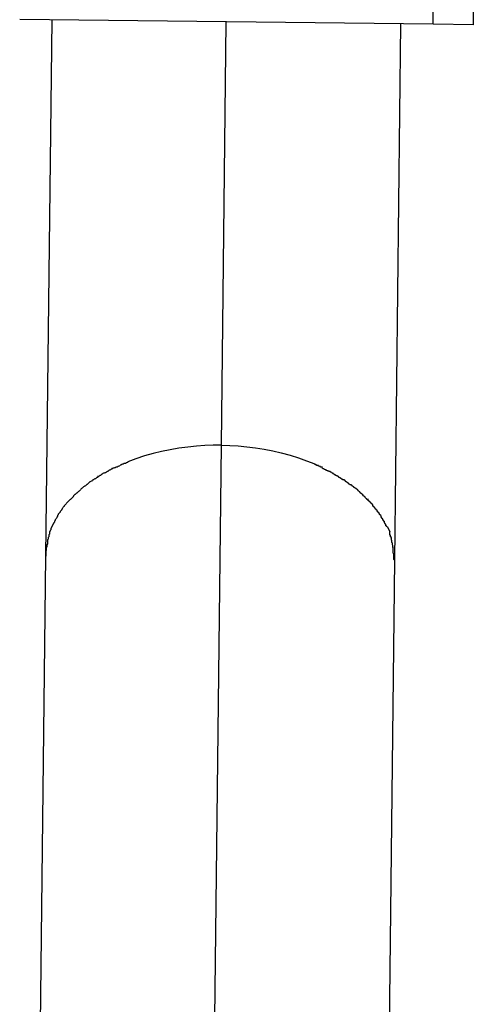
# Model space of a CAD drawing. Extents: x -50 to 50, y -25 to 25.
# Drawn here: x 5 to 5, y 6 to 6 of the extents above; entities that cross this region are included whole.
import ezdxf

# ---------------------------------------------------------------- set-up
doc = ezdxf.new("R2010")
doc.units = 0
doc.layers.get('0').update_dxf_attribs({"linetype": 'CONTINUOUS'})

msp = doc.modelspace()

# ---------------------------------------------------------------- linework, layer by layer
at = {"color": 0}
for points in [[(5.3011, 6.1189), (5.3043, 6.3989)], [(5.3195, 6.1187), (5.3227, 6.3987)], [(5.3011, 6.1189), (5.1116, 6.1211)], [(5.1263, 6.1209), (5.1235, 5.8753)], [(5.2041, 5.9261), (5.2063, 6.1199)], [(5.2836, 5.8735), (5.2863, 6.119)], [(5.3195, 6.1187), (5.3011, 6.1189)], [(5.2041, 5.9261), (5.2003, 5.9261), (5.1965, 5.9259), (5.1926, 5.9257), (5.1886, 5.9252), (5.1846, 5.9247), (5.1806, 5.924), (5.1766, 5.9232), (5.1727, 5.9223), (5.1688, 5.9212), (5.1649, 5.9199), (5.1612, 5.9185)], [(5.1968, 5.2961), (5.2041, 5.9261)], [(5.2041, 5.9261), (5.2079, 5.926), (5.2118, 5.9258), (5.2157, 5.9254), (5.2197, 5.9249), (5.2236, 5.9243), (5.2276, 5.9235), (5.2315, 5.9226), (5.2355, 5.9215), (5.2394, 5.9203), (5.2431, 5.919), (5.2469, 5.9176)], [(5.1575, 5.9168), (5.1575, 5.9168), (5.1572, 5.9165), (5.157, 5.9165), (5.1567, 5.9163), (5.1566, 5.9163), (5.1563, 5.916), (5.156, 5.916), (5.1557, 5.916), (5.1556, 5.916), (5.1553, 5.9157), (5.155, 5.9157), (5.1547, 5.9156), (5.1545, 5.9156), (5.1542, 5.9154), (5.1541, 5.9154), (5.1539, 5.9154), (5.1539, 5.9154)], [(5.1575, 5.9168), (5.1575, 5.9168), (5.1572, 5.9165), (5.157, 5.9165), (5.1567, 5.9163), (5.1566, 5.9163), (5.1563, 5.916), (5.156, 5.916), (5.1557, 5.916), (5.1556, 5.916), (5.1553, 5.9157), (5.155, 5.9157), (5.1547, 5.9156), (5.1545, 5.9156), (5.1542, 5.9154), (5.1541, 5.9154), (5.1539, 5.9154), (5.1539, 5.9154)], [(5.1613, 5.9185), (5.1613, 5.9185), (5.161, 5.9182), (5.1608, 5.9182), (5.1605, 5.918), (5.1604, 5.918), (5.1601, 5.9177), (5.1598, 5.9177), (5.1595, 5.9177), (5.1593, 5.9177), (5.159, 5.9174), (5.1587, 5.9174), (5.1584, 5.9172), (5.1582, 5.9172), (5.1579, 5.917), (5.1578, 5.917), (5.1576, 5.917), (5.1576, 5.917)], [(5.1613, 5.9185), (5.1613, 5.9185), (5.161, 5.9182), (5.1608, 5.9182), (5.1605, 5.918), (5.1604, 5.918), (5.1601, 5.9177), (5.1598, 5.9177), (5.1595, 5.9177), (5.1593, 5.9177), (5.159, 5.9174), (5.1587, 5.9174), (5.1584, 5.9172), (5.1582, 5.9172), (5.1579, 5.917), (5.1578, 5.917), (5.1576, 5.917), (5.1576, 5.917)], [(5.2503, 5.9161), (5.2503, 5.9161), (5.25, 5.9161), (5.2498, 5.9161), (5.2495, 5.9161), (5.2494, 5.9164), (5.2491, 5.9164), (5.2488, 5.9165), (5.2485, 5.9165), (5.2485, 5.9168), (5.2482, 5.9168), (5.2479, 5.9168), (5.2476, 5.9168), (5.2476, 5.9171), (5.2473, 5.9171), (5.2472, 5.9173), (5.2469, 5.9173), (5.2469, 5.9176)], [(5.2503, 5.9161), (5.2503, 5.9161), (5.25, 5.9161), (5.2498, 5.9161), (5.2495, 5.9161), (5.2494, 5.9164), (5.2491, 5.9164), (5.2488, 5.9165), (5.2485, 5.9165), (5.2485, 5.9168), (5.2482, 5.9168), (5.2479, 5.9168), (5.2476, 5.9168), (5.2476, 5.9171), (5.2473, 5.9171), (5.2472, 5.9173), (5.2469, 5.9173), (5.2469, 5.9176)], [(5.1506, 5.9136), (5.1506, 5.9136), (5.1503, 5.9133), (5.15, 5.9133), (5.1497, 5.9131), (5.1497, 5.9131), (5.1494, 5.9128), (5.1492, 5.9128), (5.1489, 5.9126), (5.1489, 5.9126), (5.1486, 5.9123), (5.1483, 5.9123), (5.148, 5.912), (5.148, 5.912), (5.1477, 5.9117), (5.1475, 5.9117), (5.1472, 5.9117), (5.1472, 5.9117)], [(5.1506, 5.9136), (5.1506, 5.9136), (5.1503, 5.9133), (5.15, 5.9133), (5.1497, 5.9131), (5.1497, 5.9131), (5.1494, 5.9128), (5.1492, 5.9128), (5.1489, 5.9126), (5.1489, 5.9126), (5.1486, 5.9123), (5.1483, 5.9123), (5.148, 5.912), (5.148, 5.912), (5.1477, 5.9117), (5.1475, 5.9117), (5.1472, 5.9117), (5.1472, 5.9117)], [(5.1541, 5.9154), (5.1541, 5.9154), (5.1538, 5.9151), (5.1536, 5.9151), (5.1533, 5.9149), (5.1532, 5.9149), (5.1529, 5.9146), (5.1526, 5.9146), (5.1523, 5.9143), (5.1523, 5.9143), (5.152, 5.914), (5.1517, 5.914), (5.1514, 5.9137), (5.1513, 5.9137), (5.151, 5.9134), (5.1509, 5.9134), (5.1507, 5.9134), (5.1507, 5.9134)], [(5.1541, 5.9154), (5.1541, 5.9154), (5.1538, 5.9151), (5.1536, 5.9151), (5.1533, 5.9149), (5.1532, 5.9149), (5.1529, 5.9146), (5.1526, 5.9146), (5.1523, 5.9143), (5.1523, 5.9143), (5.152, 5.914), (5.1517, 5.914), (5.1514, 5.9137), (5.1513, 5.9137), (5.151, 5.9134), (5.1509, 5.9134), (5.1507, 5.9134), (5.1507, 5.9134)], [(5.2539, 5.9141), (5.2539, 5.9141), (5.2536, 5.9141), (5.2534, 5.9141), (5.2531, 5.9141), (5.253, 5.9143), (5.2527, 5.9143), (5.2524, 5.9145), (5.2521, 5.9145), (5.2521, 5.9148), (5.2518, 5.9148), (5.2515, 5.915), (5.2512, 5.915), (5.251, 5.9153), (5.2507, 5.9153), (5.2506, 5.9155), (5.2504, 5.9155), (5.2504, 5.9158)], [(5.2539, 5.9141), (5.2539, 5.9141), (5.2536, 5.9141), (5.2534, 5.9141), (5.2531, 5.9141), (5.253, 5.9143), (5.2527, 5.9143), (5.2524, 5.9145), (5.2521, 5.9145), (5.2521, 5.9148), (5.2518, 5.9148), (5.2515, 5.915), (5.2512, 5.915), (5.251, 5.9153), (5.2507, 5.9153), (5.2506, 5.9155), (5.2504, 5.9155), (5.2504, 5.9158)], [(5.2571, 5.9121), (5.2571, 5.9121), (5.2568, 5.9121), (5.2566, 5.9122), (5.2563, 5.9122), (5.2563, 5.9125), (5.256, 5.9125), (5.2557, 5.9128), (5.2554, 5.9128), (5.2554, 5.9131), (5.2551, 5.9131), (5.2548, 5.9134), (5.2545, 5.9134), (5.2544, 5.9137), (5.2541, 5.9137), (5.254, 5.9139), (5.2538, 5.9139), (5.2538, 5.9142)], [(5.2571, 5.9121), (5.2571, 5.9121), (5.2568, 5.9121), (5.2566, 5.9122), (5.2563, 5.9122), (5.2563, 5.9125), (5.256, 5.9125), (5.2557, 5.9128), (5.2554, 5.9128), (5.2554, 5.9131), (5.2551, 5.9131), (5.2548, 5.9134), (5.2545, 5.9134), (5.2544, 5.9137), (5.2541, 5.9137), (5.254, 5.9139), (5.2538, 5.9139), (5.2538, 5.9142)], [(5.1442, 5.9096), (5.1442, 5.9096), (5.1439, 5.9093), (5.1437, 5.9093), (5.1434, 5.909), (5.1434, 5.909), (5.1431, 5.9087), (5.1431, 5.9087), (5.1428, 5.9084), (5.1428, 5.9084), (5.1425, 5.9081), (5.1424, 5.9081), (5.1421, 5.9078), (5.1421, 5.9078), (5.1418, 5.9075), (5.1418, 5.9075), (5.1415, 5.9073), (5.1415, 5.9073)], [(5.1442, 5.9096), (5.1442, 5.9096), (5.1439, 5.9093), (5.1437, 5.9093), (5.1434, 5.909), (5.1434, 5.909), (5.1431, 5.9087), (5.1431, 5.9087), (5.1428, 5.9084), (5.1428, 5.9084), (5.1425, 5.9081), (5.1424, 5.9081), (5.1421, 5.9078), (5.1421, 5.9078), (5.1418, 5.9075), (5.1418, 5.9075), (5.1415, 5.9073), (5.1415, 5.9073)], [(5.1475, 5.9116), (5.1475, 5.9116), (5.1472, 5.9113), (5.1469, 5.9113), (5.1466, 5.911), (5.1466, 5.911), (5.1463, 5.9107), (5.1461, 5.9107), (5.1458, 5.9105), (5.1458, 5.9105), (5.1455, 5.9102), (5.1452, 5.9102), (5.1449, 5.9099), (5.1449, 5.9099), (5.1446, 5.9096), (5.1446, 5.9096), (5.1443, 5.9096), (5.1443, 5.9096)], [(5.1475, 5.9116), (5.1475, 5.9116), (5.1472, 5.9113), (5.1469, 5.9113), (5.1466, 5.911), (5.1466, 5.911), (5.1463, 5.9107), (5.1461, 5.9107), (5.1458, 5.9105), (5.1458, 5.9105), (5.1455, 5.9102), (5.1452, 5.9102), (5.1449, 5.9099), (5.1449, 5.9099), (5.1446, 5.9096), (5.1446, 5.9096), (5.1443, 5.9096), (5.1443, 5.9096)], [(5.2604, 5.9103), (5.2604, 5.9103), (5.2601, 5.9103), (5.2598, 5.9103), (5.2595, 5.9103), (5.2595, 5.9106), (5.2592, 5.9106), (5.259, 5.9109), (5.2587, 5.9109), (5.2587, 5.9112), (5.2584, 5.9112), (5.2581, 5.9113), (5.2578, 5.9113), (5.2578, 5.9116), (5.2575, 5.9116), (5.2575, 5.9119), (5.2572, 5.9119), (5.2572, 5.9122)], [(5.2604, 5.9103), (5.2604, 5.9103), (5.2601, 5.9103), (5.2598, 5.9103), (5.2595, 5.9103), (5.2595, 5.9106), (5.2592, 5.9106), (5.259, 5.9109), (5.2587, 5.9109), (5.2587, 5.9112), (5.2584, 5.9112), (5.2581, 5.9113), (5.2578, 5.9113), (5.2578, 5.9116), (5.2575, 5.9116), (5.2575, 5.9119), (5.2572, 5.9119), (5.2572, 5.9122)], [(5.2633, 5.908), (5.2633, 5.908), (5.263, 5.908), (5.2627, 5.9082), (5.2624, 5.9082), (5.2624, 5.9085), (5.2621, 5.9085), (5.2621, 5.9088), (5.2618, 5.9088), (5.2618, 5.9091), (5.2615, 5.9091), (5.2613, 5.9094), (5.261, 5.9094), (5.261, 5.9097), (5.2607, 5.9097), (5.2607, 5.91), (5.2604, 5.91), (5.2604, 5.9103)], [(5.2633, 5.908), (5.2633, 5.908), (5.263, 5.908), (5.2627, 5.9082), (5.2624, 5.9082), (5.2624, 5.9085), (5.2621, 5.9085), (5.2621, 5.9088), (5.2618, 5.9088), (5.2618, 5.9091), (5.2615, 5.9091), (5.2613, 5.9094), (5.261, 5.9094), (5.261, 5.9097), (5.2607, 5.9097), (5.2607, 5.91), (5.2604, 5.91), (5.2604, 5.9103)], [(5.2663, 5.906), (5.2663, 5.906), (5.266, 5.906), (5.2658, 5.9062), (5.2655, 5.9062), (5.2655, 5.9065), (5.2652, 5.9065), (5.265, 5.9068), (5.2647, 5.9068), (5.2647, 5.9071), (5.2644, 5.9071), (5.2642, 5.9074), (5.2639, 5.9074), (5.2639, 5.9077), (5.2636, 5.9077), (5.2636, 5.908), (5.2633, 5.908), (5.2633, 5.9083)], [(5.2663, 5.906), (5.2663, 5.906), (5.266, 5.906), (5.2658, 5.9062), (5.2655, 5.9062), (5.2655, 5.9065), (5.2652, 5.9065), (5.265, 5.9068), (5.2647, 5.9068), (5.2647, 5.9071), (5.2644, 5.9071), (5.2642, 5.9074), (5.2639, 5.9074), (5.2639, 5.9077), (5.2636, 5.9077), (5.2636, 5.908), (5.2633, 5.908), (5.2633, 5.9083)], [(5.1387, 5.9051), (5.1387, 5.9051), (5.1384, 5.9048), (5.1384, 5.9047), (5.1381, 5.9044), (5.1381, 5.9044), (5.1378, 5.9041), (5.1377, 5.9041), (5.1374, 5.9038), (5.1374, 5.9038), (5.1371, 5.9035), (5.1369, 5.9035), (5.1366, 5.9032), (5.1366, 5.9032), (5.1363, 5.9029), (5.1363, 5.9029), (5.1362, 5.9028), (5.1362, 5.9028)], [(5.1387, 5.9051), (5.1387, 5.9051), (5.1384, 5.9048), (5.1384, 5.9047), (5.1381, 5.9044), (5.1381, 5.9044), (5.1378, 5.9041), (5.1377, 5.9041), (5.1374, 5.9038), (5.1374, 5.9038), (5.1371, 5.9035), (5.1369, 5.9035), (5.1366, 5.9032), (5.1366, 5.9032), (5.1363, 5.9029), (5.1363, 5.9029), (5.1362, 5.9028), (5.1362, 5.9028)], [(5.1414, 5.9075), (5.1414, 5.9075), (5.1411, 5.9072), (5.1409, 5.9071), (5.1406, 5.9068), (5.1406, 5.9068), (5.1403, 5.9065), (5.1403, 5.9065), (5.14, 5.9062), (5.14, 5.9062), (5.1397, 5.9059), (5.1397, 5.9059), (5.1394, 5.9056), (5.1394, 5.9056), (5.1391, 5.9053), (5.1391, 5.9053), (5.1388, 5.9051), (5.1388, 5.9051)], [(5.1414, 5.9075), (5.1414, 5.9075), (5.1411, 5.9072), (5.1409, 5.9071), (5.1406, 5.9068), (5.1406, 5.9068), (5.1403, 5.9065), (5.1403, 5.9065), (5.14, 5.9062), (5.14, 5.9062), (5.1397, 5.9059), (5.1397, 5.9059), (5.1394, 5.9056), (5.1394, 5.9056), (5.1391, 5.9053), (5.1391, 5.9053), (5.1388, 5.9051), (5.1388, 5.9051)], [(5.2688, 5.9036), (5.2688, 5.9036), (5.2685, 5.9036), (5.2684, 5.9038), (5.2681, 5.9038), (5.2681, 5.9041), (5.2678, 5.9041), (5.2678, 5.9044), (5.2675, 5.9044), (5.2675, 5.9047), (5.2672, 5.9047), (5.2671, 5.905), (5.2668, 5.905), (5.2668, 5.9053), (5.2665, 5.9053), (5.2665, 5.9056), (5.2662, 5.9056), (5.2662, 5.9059)], [(5.2688, 5.9036), (5.2688, 5.9036), (5.2685, 5.9036), (5.2684, 5.9038), (5.2681, 5.9038), (5.2681, 5.9041), (5.2678, 5.9041), (5.2678, 5.9044), (5.2675, 5.9044), (5.2675, 5.9047), (5.2672, 5.9047), (5.2671, 5.905), (5.2668, 5.905), (5.2668, 5.9053), (5.2665, 5.9053), (5.2665, 5.9056), (5.2662, 5.9056), (5.2662, 5.9059)], [(5.2714, 5.9012), (5.2714, 5.9012), (5.2711, 5.9012), (5.271, 5.9013), (5.2707, 5.9013), (5.2707, 5.9016), (5.2704, 5.9016), (5.2703, 5.9019), (5.27, 5.9021), (5.27, 5.9024), (5.2697, 5.9024), (5.2695, 5.9027), (5.2692, 5.9028), (5.2692, 5.9031), (5.2689, 5.9031), (5.2689, 5.9034), (5.2688, 5.9034), (5.2688, 5.9037)], [(5.2714, 5.9012), (5.2714, 5.9012), (5.2711, 5.9012), (5.271, 5.9013), (5.2707, 5.9013), (5.2707, 5.9016), (5.2704, 5.9016), (5.2703, 5.9019), (5.27, 5.9021), (5.27, 5.9024), (5.2697, 5.9024), (5.2695, 5.9027), (5.2692, 5.9028), (5.2692, 5.9031), (5.2689, 5.9031), (5.2689, 5.9034), (5.2688, 5.9034), (5.2688, 5.9037)], [(5.1339, 5.9004), (5.1339, 5.9004), (5.1336, 5.9001), (5.1336, 5.9001), (5.1334, 5.8998), (5.1334, 5.8998), (5.1331, 5.8995), (5.1331, 5.8995), (5.1329, 5.8992), (5.1329, 5.8992), (5.1326, 5.8989), (5.1326, 5.8989), (5.1323, 5.8986), (5.1323, 5.8986), (5.132, 5.8983), (5.132, 5.8983), (5.132, 5.8981), (5.132, 5.8981)], [(5.1339, 5.9004), (5.1339, 5.9004), (5.1336, 5.9001), (5.1336, 5.9001), (5.1334, 5.8998), (5.1334, 5.8998), (5.1331, 5.8995), (5.1331, 5.8995), (5.1329, 5.8992), (5.1329, 5.8992), (5.1326, 5.8989), (5.1326, 5.8989), (5.1323, 5.8986), (5.1323, 5.8986), (5.132, 5.8983), (5.132, 5.8983), (5.132, 5.8981), (5.132, 5.8981)], [(5.1364, 5.9029), (5.1364, 5.9029), (5.1361, 5.9026), (5.1361, 5.9025), (5.1358, 5.9022), (5.1358, 5.9022), (5.1355, 5.9019), (5.1355, 5.9019), (5.1352, 5.9016), (5.1352, 5.9016), (5.1349, 5.9013), (5.1347, 5.9012), (5.1344, 5.9009), (5.1344, 5.9009), (5.1341, 5.9006), (5.1341, 5.9006), (5.134, 5.9005), (5.134, 5.9005)], [(5.1364, 5.9029), (5.1364, 5.9029), (5.1361, 5.9026), (5.1361, 5.9025), (5.1358, 5.9022), (5.1358, 5.9022), (5.1355, 5.9019), (5.1355, 5.9019), (5.1352, 5.9016), (5.1352, 5.9016), (5.1349, 5.9013), (5.1347, 5.9012), (5.1344, 5.9009), (5.1344, 5.9009), (5.1341, 5.9006), (5.1341, 5.9006), (5.134, 5.9005), (5.134, 5.9005)], [(5.2735, 5.899), (5.2735, 5.899), (5.2732, 5.899), (5.2731, 5.8992), (5.2728, 5.8992), (5.2728, 5.8995), (5.2725, 5.8995), (5.2725, 5.8998), (5.2722, 5.8998), (5.2722, 5.9001), (5.2719, 5.9001), (5.2719, 5.9004), (5.2716, 5.9004), (5.2716, 5.9007), (5.2713, 5.9007), (5.2713, 5.901), (5.2712, 5.9011), (5.2712, 5.9014)], [(5.2735, 5.899), (5.2735, 5.899), (5.2732, 5.899), (5.2731, 5.8992), (5.2728, 5.8992), (5.2728, 5.8995), (5.2725, 5.8995), (5.2725, 5.8998), (5.2722, 5.8998), (5.2722, 5.9001), (5.2719, 5.9001), (5.2719, 5.9004), (5.2716, 5.9004), (5.2716, 5.9007), (5.2713, 5.9007), (5.2713, 5.901), (5.2712, 5.9011), (5.2712, 5.9014)], [(5.2754, 5.8963), (5.2754, 5.8963), (5.2751, 5.8963), (5.2751, 5.8965), (5.2749, 5.8965), (5.2749, 5.8968), (5.2746, 5.8968), (5.2746, 5.8971), (5.2744, 5.8973), (5.2744, 5.8976), (5.2741, 5.8976), (5.2741, 5.8979), (5.2738, 5.8979), (5.2738, 5.8982), (5.2735, 5.8982), (5.2735, 5.8985), (5.2735, 5.8986), (5.2735, 5.8989)], [(5.2754, 5.8963), (5.2754, 5.8963), (5.2751, 5.8963), (5.2751, 5.8965), (5.2749, 5.8965), (5.2749, 5.8968), (5.2746, 5.8968), (5.2746, 5.8971), (5.2744, 5.8973), (5.2744, 5.8976), (5.2741, 5.8976), (5.2741, 5.8979), (5.2738, 5.8979), (5.2738, 5.8982), (5.2735, 5.8982), (5.2735, 5.8985), (5.2735, 5.8986), (5.2735, 5.8989)], [(5.1302, 5.8955), (5.1302, 5.8955), (5.1299, 5.8952), (5.1299, 5.8951), (5.1296, 5.8948), (5.1296, 5.8948), (5.1293, 5.8945), (5.1293, 5.8945), (5.1293, 5.8942), (5.1293, 5.8942), (5.129, 5.8939), (5.129, 5.8938), (5.1289, 5.8935), (5.1289, 5.8935), (5.1287, 5.8932), (5.1287, 5.8932), (5.1287, 5.8929), (5.1287, 5.8929)], [(5.1302, 5.8955), (5.1302, 5.8955), (5.1299, 5.8952), (5.1299, 5.8951), (5.1296, 5.8948), (5.1296, 5.8948), (5.1293, 5.8945), (5.1293, 5.8945), (5.1293, 5.8942), (5.1293, 5.8942), (5.129, 5.8939), (5.129, 5.8938), (5.1289, 5.8935), (5.1289, 5.8935), (5.1287, 5.8932), (5.1287, 5.8932), (5.1287, 5.8929), (5.1287, 5.8929)], [(5.1319, 5.8981), (5.1319, 5.8981), (5.1316, 5.8978), (5.1316, 5.8977), (5.1313, 5.8974), (5.1313, 5.8974), (5.131, 5.8971), (5.131, 5.8971), (5.131, 5.8968), (5.131, 5.8968), (5.1307, 5.8965), (5.1307, 5.8964), (5.1305, 5.8961), (5.1305, 5.8961), (5.1302, 5.8958), (5.1302, 5.8958), (5.1302, 5.8955), (5.1302, 5.8955)], [(5.1319, 5.8981), (5.1319, 5.8981), (5.1316, 5.8978), (5.1316, 5.8977), (5.1313, 5.8974), (5.1313, 5.8974), (5.131, 5.8971), (5.131, 5.8971), (5.131, 5.8968), (5.131, 5.8968), (5.1307, 5.8965), (5.1307, 5.8964), (5.1305, 5.8961), (5.1305, 5.8961), (5.1302, 5.8958), (5.1302, 5.8958), (5.1302, 5.8955), (5.1302, 5.8955)], [(5.2772, 5.8939), (5.2772, 5.8939), (5.2769, 5.8939), (5.2769, 5.8942), (5.2767, 5.8942), (5.2767, 5.8945), (5.2764, 5.8945), (5.2764, 5.8948), (5.2763, 5.8948), (5.2763, 5.8951), (5.276, 5.8951), (5.276, 5.8954), (5.2758, 5.8954), (5.2758, 5.8957), (5.2755, 5.8957), (5.2755, 5.896), (5.2755, 5.896), (5.2755, 5.8963)], [(5.2772, 5.8939), (5.2772, 5.8939), (5.2769, 5.8939), (5.2769, 5.8942), (5.2767, 5.8942), (5.2767, 5.8945), (5.2764, 5.8945), (5.2764, 5.8948), (5.2763, 5.8948), (5.2763, 5.8951), (5.276, 5.8951), (5.276, 5.8954), (5.2758, 5.8954), (5.2758, 5.8957), (5.2755, 5.8957), (5.2755, 5.896), (5.2755, 5.896), (5.2755, 5.8963)], [(5.1272, 5.8905), (5.1261, 5.8882)], [(5.1286, 5.8929), (5.1286, 5.8929), (5.1283, 5.8926), (5.1283, 5.8925), (5.1281, 5.8922), (5.1281, 5.8922), (5.1278, 5.8919), (5.1278, 5.8919), (5.1278, 5.8916), (5.1278, 5.8916), (5.1275, 5.8913), (5.1275, 5.8912), (5.1275, 5.8909), (5.1275, 5.8909), (5.1272, 5.8906), (5.1272, 5.8906), (5.1272, 5.8904), (5.1272, 5.8904)], [(5.1286, 5.8929), (5.1286, 5.8929), (5.1283, 5.8926), (5.1283, 5.8925), (5.1281, 5.8922), (5.1281, 5.8922), (5.1278, 5.8919), (5.1278, 5.8919), (5.1278, 5.8916), (5.1278, 5.8916), (5.1275, 5.8913), (5.1275, 5.8912), (5.1275, 5.8909), (5.1275, 5.8909), (5.1272, 5.8906), (5.1272, 5.8906), (5.1272, 5.8904), (5.1272, 5.8904)], [(5.2788, 5.8911), (5.2788, 5.8911), (5.2785, 5.8911), (5.2785, 5.8914), (5.2783, 5.8914), (5.2783, 5.8917), (5.278, 5.8917), (5.278, 5.892), (5.278, 5.8921), (5.278, 5.8924), (5.2777, 5.8924), (5.2777, 5.8927), (5.2776, 5.8927), (5.2776, 5.893), (5.2773, 5.893), (5.2773, 5.8933), (5.2773, 5.8935), (5.2773, 5.8938)], [(5.2788, 5.8911), (5.2788, 5.8911), (5.2785, 5.8911), (5.2785, 5.8914), (5.2783, 5.8914), (5.2783, 5.8917), (5.278, 5.8917), (5.278, 5.892), (5.278, 5.8921), (5.278, 5.8924), (5.2777, 5.8924), (5.2777, 5.8927), (5.2776, 5.8927), (5.2776, 5.893), (5.2773, 5.893), (5.2773, 5.8933), (5.2773, 5.8935), (5.2773, 5.8938)], [(5.2802, 5.8887), (5.2802, 5.8887), (5.2799, 5.8887), (5.2799, 5.8889), (5.2797, 5.8889), (5.2797, 5.8892), (5.2794, 5.8892), (5.2794, 5.8895), (5.2794, 5.8896), (5.2794, 5.8899), (5.2791, 5.8899), (5.2791, 5.8902), (5.279, 5.8902), (5.279, 5.8905), (5.2788, 5.8905), (5.2788, 5.8908), (5.2788, 5.891), (5.2788, 5.8913)], [(5.2802, 5.8887), (5.2802, 5.8887), (5.2799, 5.8887), (5.2799, 5.8889), (5.2797, 5.8889), (5.2797, 5.8892), (5.2794, 5.8892), (5.2794, 5.8895), (5.2794, 5.8896), (5.2794, 5.8899), (5.2791, 5.8899), (5.2791, 5.8902), (5.279, 5.8902), (5.279, 5.8905), (5.2788, 5.8905), (5.2788, 5.8908), (5.2788, 5.891), (5.2788, 5.8913)], [(5.1253, 5.8853), (5.1253, 5.8853), (5.125, 5.885), (5.125, 5.8847), (5.1249, 5.8844), (5.1249, 5.8841), (5.1246, 5.8838), (5.1246, 5.8835), (5.1246, 5.8832), (5.1246, 5.883), (5.1244, 5.8827), (5.1244, 5.8824), (5.1244, 5.8821), (5.1244, 5.8819), (5.1244, 5.8816), (5.1244, 5.8813), (5.1244, 5.881), (5.1244, 5.881)], [(5.1253, 5.8853), (5.1253, 5.8853), (5.125, 5.885), (5.125, 5.8847), (5.1249, 5.8844), (5.1249, 5.8841), (5.1246, 5.8838), (5.1246, 5.8835), (5.1246, 5.8832), (5.1246, 5.883), (5.1244, 5.8827), (5.1244, 5.8824), (5.1244, 5.8821), (5.1244, 5.8819), (5.1244, 5.8816), (5.1244, 5.8813), (5.1244, 5.881), (5.1244, 5.881)], [(5.1262, 5.8882), (5.1262, 5.8882), (5.1259, 5.8879), (5.1259, 5.8877), (5.1259, 5.8874), (5.1259, 5.8874), (5.1256, 5.8871), (5.1256, 5.887), (5.1256, 5.8867), (5.1256, 5.8867), (5.1253, 5.8864), (5.1253, 5.8862), (5.1253, 5.8859), (5.1253, 5.8859), (5.1253, 5.8856), (5.1253, 5.8856), (5.1253, 5.8853), (5.1253, 5.8853)], [(5.1262, 5.8882), (5.1262, 5.8882), (5.1259, 5.8879), (5.1259, 5.8877), (5.1259, 5.8874), (5.1259, 5.8874), (5.1256, 5.8871), (5.1256, 5.887), (5.1256, 5.8867), (5.1256, 5.8867), (5.1253, 5.8864), (5.1253, 5.8862), (5.1253, 5.8859), (5.1253, 5.8859), (5.1253, 5.8856), (5.1253, 5.8856), (5.1253, 5.8853), (5.1253, 5.8853)], [(5.2802, 5.8887), (5.2812, 5.8864)], [(5.2821, 5.8835), (5.2821, 5.8835), (5.2818, 5.8835), (5.2818, 5.8838), (5.2818, 5.8838), (5.2818, 5.8841), (5.2816, 5.8841), (5.2816, 5.8844), (5.2816, 5.8846), (5.2816, 5.8849), (5.2813, 5.8849), (5.2813, 5.8852), (5.2813, 5.8853), (5.2813, 5.8856), (5.2812, 5.8856), (5.2812, 5.8859), (5.2812, 5.8861), (5.2812, 5.8864)], [(5.2821, 5.8835), (5.2821, 5.8835), (5.2818, 5.8835), (5.2818, 5.8838), (5.2818, 5.8838), (5.2818, 5.8841), (5.2816, 5.8841), (5.2816, 5.8844), (5.2816, 5.8846), (5.2816, 5.8849), (5.2813, 5.8849), (5.2813, 5.8852), (5.2813, 5.8853), (5.2813, 5.8856), (5.2812, 5.8856), (5.2812, 5.8859), (5.2812, 5.8861), (5.2812, 5.8864)], [(5.1244, 5.8809), (5.1244, 5.8809), (5.1241, 5.8804), (5.1241, 5.8801), (5.1241, 5.8798), (5.1241, 5.8795), (5.1238, 5.879), (5.1238, 5.8787), (5.1238, 5.8784), (5.1238, 5.8781), (5.1236, 5.8775), (5.1236, 5.8772), (5.1236, 5.8769), (5.1236, 5.8766), (5.1236, 5.8762), (5.1236, 5.8759), (5.1236, 5.8756), (5.1236, 5.8753)], [(5.1244, 5.8809), (5.1244, 5.8809), (5.1241, 5.8804), (5.1241, 5.8801), (5.1241, 5.8798), (5.1241, 5.8795), (5.1238, 5.879), (5.1238, 5.8787), (5.1238, 5.8784), (5.1238, 5.8781), (5.1236, 5.8775), (5.1236, 5.8772), (5.1236, 5.8769), (5.1236, 5.8766), (5.1236, 5.8762), (5.1236, 5.8759), (5.1236, 5.8756), (5.1236, 5.8753)], [(5.2829, 5.8792), (5.2829, 5.8792), (5.2826, 5.8792), (5.2826, 5.8795), (5.2826, 5.8798), (5.2826, 5.8801), (5.2824, 5.8804), (5.2824, 5.8807), (5.2824, 5.881), (5.2824, 5.8813), (5.2821, 5.8815), (5.2821, 5.8818), (5.2821, 5.8821), (5.2821, 5.8824), (5.282, 5.8826), (5.282, 5.8829), (5.282, 5.8832), (5.282, 5.8835)], [(5.2829, 5.8792), (5.2829, 5.8792), (5.2826, 5.8792), (5.2826, 5.8795), (5.2826, 5.8798), (5.2826, 5.8801), (5.2824, 5.8804), (5.2824, 5.8807), (5.2824, 5.881), (5.2824, 5.8813), (5.2821, 5.8815), (5.2821, 5.8818), (5.2821, 5.8821), (5.2821, 5.8824), (5.282, 5.8826), (5.282, 5.8829), (5.282, 5.8832), (5.282, 5.8835)], [(5.2833, 5.8735), (5.2833, 5.8735), (5.2831, 5.8738), (5.2831, 5.8741), (5.2831, 5.8744), (5.2831, 5.8748), (5.2831, 5.8751), (5.2831, 5.8754), (5.2831, 5.8757), (5.2831, 5.8763), (5.2828, 5.8766), (5.2828, 5.8769), (5.2828, 5.8772), (5.2828, 5.8778), (5.2828, 5.8781), (5.2828, 5.8785), (5.2828, 5.8788), (5.2828, 5.8793)], [(5.2833, 5.8735), (5.2833, 5.8735), (5.2831, 5.8738), (5.2831, 5.8741), (5.2831, 5.8744), (5.2831, 5.8748), (5.2831, 5.8751), (5.2831, 5.8754), (5.2831, 5.8757), (5.2831, 5.8763), (5.2828, 5.8766), (5.2828, 5.8769), (5.2828, 5.8772), (5.2828, 5.8778), (5.2828, 5.8781), (5.2828, 5.8785), (5.2828, 5.8788), (5.2828, 5.8793)], [(5.1235, 5.8753), (5.1162, 5.2454)], [(5.2763, 5.2435), (5.2836, 5.8735)]]:
    msp.add_lwpolyline(points, dxfattribs=at)

doc.saveas('drawing.dxf')
